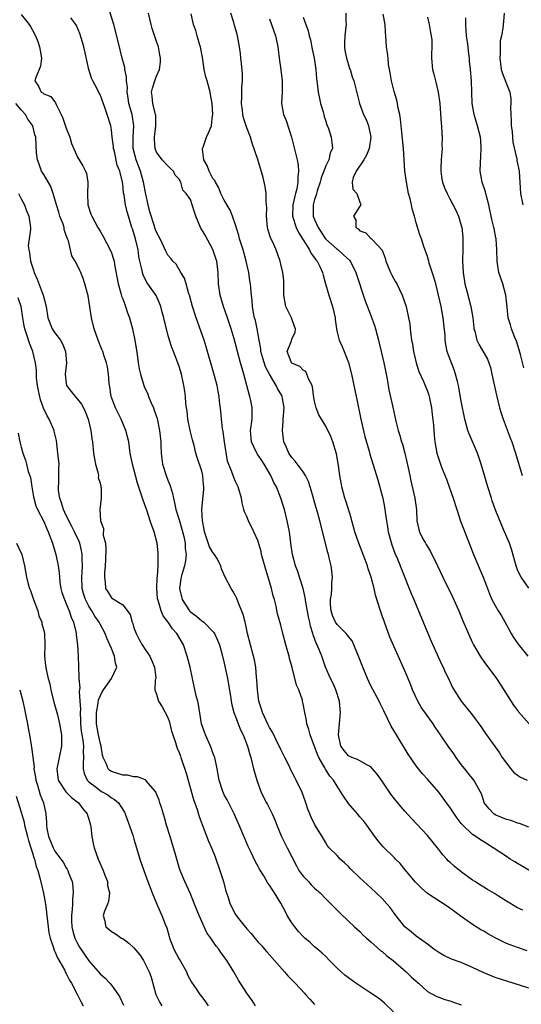
# Model space of a CAD drawing. Units: inches. Extents: x 2571000 to 2574000, y 1548000 to 1551000.
# Drawn here: x 2572251 to 2572340, y 1548483 to 1548658 of the extents above; entities that cross this region are included whole.
import ezdxf

# ---------------------------------------------------------------- set-up
doc = ezdxf.new("R2010")
doc.units = ezdxf.units.IN
doc.header["$MEASUREMENT"] = 0
doc.layers.add('LD25711548_2ft', color=43, linetype='Continuous')

msp = doc.modelspace()

# ---------------------------------------------------------------- linework, layer by layer
at = {"layer": 'LD25711548_2ft'}
for points, elevation in [([(2572340.71, 1548492.71), (2572339, 1548493.3), (2572337, 1548494.05), (2572335.01, 1548495.01), (2572333.72, 1548495.72), (2572333, 1548496.19), (2572332.47, 1548496.47), (2572331, 1548497.41), (2572329, 1548498.82), (2572327, 1548500.31), (2572326.59, 1548500.59), (2572323, 1548502.87), (2572321.87, 1548503.87), (2572320.88, 1548504.88), (2572319.09, 1548507.09), (2572318.19, 1548508.19), (2572317.35, 1548509), (2572317.19, 1548509.19), (2572315.15, 1548511.15), (2572314.26, 1548512.26), (2572313.7, 1548513), (2572312.28, 1548515), (2572311.71, 1548515.71), (2572311, 1548516.51), (2572310.6, 1548517), (2572309, 1548518.84), (2572308.14, 1548520.14), (2572307.63, 1548521), (2572307, 1548521.92), (2572306.35, 1548523), (2572305.72, 1548523.72), (2572304.94, 1548524.94), (2572304.81, 1548525.19), (2572303.75, 1548527), (2572303.53, 1548527.53), (2572302.24, 1548531), (2572302, 1548532), (2572301.66, 1548533), (2572301.58, 1548533.58), (2572301.27, 1548535), (2572301, 1548536.5), (2572300.88, 1548537), (2572300.84, 1548537.16), (2572300.19, 1548539), (2572299.82, 1548539.82), (2572299.01, 1548542.99), (2572298.56, 1548544.56), (2572298.48, 1548545), (2572298.28, 1548545.72), (2572297.9, 1548547), (2572297.36, 1548549), (2572297, 1548550.45), (2572296.46, 1548552.46), (2572296.18, 1548553.82), (2572295.89, 1548555), (2572295.68, 1548555.68), (2572295.38, 1548557), (2572294.8, 1548559), (2572294.34, 1548560.34), (2572293.62, 1548563), (2572293.52, 1548563.52), (2572293.08, 1548565.08), (2572293, 1548565.35), (2572292.26, 1548567), (2572291.29, 1548569), (2572291, 1548569.72), (2572290.56, 1548570.56), (2572290.48, 1548571), (2572290.16, 1548572.16), (2572290.03, 1548573), (2572289.47, 1548575), (2572289, 1548575.96), (2572288.68, 1548576.68), (2572288.36, 1548577.64), (2572287.56, 1548579.56), (2572287.02, 1548583), (2572286.78, 1548584.78), (2572286.66, 1548585.34), (2572286.49, 1548587), (2572286.4, 1548588.4), (2572286.18, 1548590.18), (2572286.11, 1548591), (2572285.9, 1548591.9), (2572285.73, 1548593), (2572285.29, 1548594.71), (2572283.82, 1548599.82), (2572283.44, 1548601), (2572282.01, 1548605), (2572281.4, 1548607), (2572280.85, 1548609), (2572280.75, 1548609.25), (2572280.22, 1548611), (2572279.98, 1548611.98), (2572279.32, 1548613), (2572278.47, 1548614.47), (2572277.88, 1548615), (2572277.52, 1548615.52), (2572277, 1548616.06), (2572276.68, 1548616.68), (2572275.62, 1548619), (2572275, 1548620.16), (2572274.78, 1548620.78), (2572274.6, 1548621.4), (2572273.79, 1548623.79), (2572273.49, 1548625), (2572273.08, 1548626.92), (2572272.7, 1548629), (2572272.14, 1548631), (2572271.38, 1548633), (2572270.86, 1548635), (2572270.85, 1548637), (2572270.98, 1548639), (2572270.66, 1548641), (2572270.11, 1548643), (2572269.98, 1548643.98), (2572269.8, 1548645), (2572269.83, 1548645.83), (2572269.66, 1548647), (2572269.68, 1548647.68), (2572269.38, 1548649), (2572269.35, 1548649.35), (2572268.92, 1548651), (2572268.26, 1548653.74), (2572267.42, 1548657), (2572266.37, 1548660.37)], 8412), ([(2572251, 1548658.75), (2572252.41, 1548657), (2572252.65, 1548656.65), (2572253, 1548655.99), (2572253.55, 1548655), (2572253.95, 1548653.95), (2572254.27, 1548653), (2572254.35, 1548652.35), (2572254.6, 1548651), (2572254.42, 1548649.58), (2572254.2, 1548649), (2572253.61, 1548647.61), (2572253.43, 1548647), (2572254.05, 1548646.05), (2572254.56, 1548645), (2572254.84, 1548644.84), (2572255, 1548644.7), (2572256.24, 1548644.24), (2572257.11, 1548643.11), (2572257.22, 1548642.78), (2572258.12, 1548641), (2572258.4, 1548640.4), (2572259, 1548638.59), (2572259.62, 1548637), (2572259.9, 1548635.9), (2572261, 1548633.47), (2572261.95, 1548631.95), (2572262.42, 1548631), (2572262.59, 1548630.59), (2572262.84, 1548629), (2572262.85, 1548628.85), (2572262.75, 1548627), (2572262.82, 1548625), (2572263.37, 1548623.37), (2572263.52, 1548623), (2572264.62, 1548621), (2572265, 1548620.36), (2572265.49, 1548619.49), (2572266.8, 1548617), (2572267, 1548616.5), (2572267.39, 1548615.39), (2572267.47, 1548615), (2572267.55, 1548614.45), (2572268.18, 1548611), (2572268.68, 1548609.32), (2572268.8, 1548608.8), (2572269, 1548608.32), (2572269.35, 1548607.35), (2572269.52, 1548607), (2572269.86, 1548605.86), (2572270.21, 1548605), (2572270.73, 1548603), (2572271.13, 1548601), (2572271.55, 1548598.45), (2572271.75, 1548597), (2572271.92, 1548595.92), (2572272.13, 1548595), (2572272.63, 1548593.37), (2572272.73, 1548593), (2572272.8, 1548592.8), (2572273.43, 1548591.43), (2572273.58, 1548591), (2572273.99, 1548590.01), (2572274.44, 1548589), (2572274.6, 1548588.6), (2572275.1, 1548587.1), (2572275.54, 1548585), (2572275.73, 1548583), (2572275.74, 1548582.26), (2572275.79, 1548581), (2572275.94, 1548579.94), (2572276.05, 1548579), (2572276.68, 1548577), (2572277, 1548576.18), (2572277.36, 1548575.36), (2572277.49, 1548575), (2572277.84, 1548573.84), (2572277.99, 1548573), (2572278.19, 1548572.19), (2572278.4, 1548571), (2572279, 1548569.18), (2572279.5, 1548567.5), (2572279.81, 1548566.19), (2572280.06, 1548565), (2572280.09, 1548564.09), (2572280.24, 1548563), (2572280.13, 1548561.87), (2572279.95, 1548561), (2572279.47, 1548559.47), (2572279.34, 1548559), (2572279.31, 1548558.69), (2572279.05, 1548557), (2572279.51, 1548555), (2572280.83, 1548553), (2572280.91, 1548552.91), (2572281, 1548552.82), (2572282.07, 1548552.07), (2572283, 1548551.26), (2572283.17, 1548551.17), (2572283.36, 1548551), (2572285.16, 1548549.16), (2572285.25, 1548549), (2572285.83, 1548547.83), (2572286.15, 1548547), (2572286.7, 1548545), (2572287, 1548543.73), (2572287.57, 1548541), (2572288.11, 1548537.89), (2572288.24, 1548537), (2572288.36, 1548536.36), (2572288.72, 1548535), (2572289, 1548534.27), (2572289.46, 1548533), (2572289.9, 1548531.9), (2572290.34, 1548531), (2572291.13, 1548529), (2572291.53, 1548527.53), (2572291.7, 1548527), (2572292.18, 1548525), (2572292.75, 1548523), (2572293.51, 1548521), (2572293.97, 1548519.97), (2572294.49, 1548519), (2572294.65, 1548518.65), (2572295.5, 1548517), (2572295.95, 1548515.95), (2572296.31, 1548515), (2572297.13, 1548513), (2572298.14, 1548511), (2572299, 1548509.38), (2572299.78, 1548507.78), (2572300.24, 1548507), (2572301, 1548505.97), (2572301.92, 1548505), (2572302.42, 1548504.42), (2572303, 1548503.85), (2572303.99, 1548503), (2572305, 1548501.92), (2572306.45, 1548500.45), (2572307, 1548499.95), (2572307.47, 1548499.47), (2572309, 1548497.97), (2572310.08, 1548497), (2572311, 1548496.14), (2572311.58, 1548495.58), (2572312.2, 1548495), (2572313, 1548494.31), (2572314.75, 1548492.75), (2572315, 1548492.58), (2572315.82, 1548491.82), (2572316.92, 1548491), (2572319.24, 1548489), (2572320.12, 1548488.12), (2572321, 1548487.32), (2572321.17, 1548487.17), (2572321.42, 1548487), (2572323, 1548485.54), (2572324.65, 1548484.65), (2572325, 1548484.5), (2572326.08, 1548484.08), (2572327, 1548483.88), (2572327.61, 1548483.61), (2572329, 1548483.14)], 8408), ([(2572341, 1548486.08), (2572339.34, 1548486.66), (2572337.27, 1548487.27), (2572335, 1548488.01), (2572334.29, 1548488.29), (2572332.89, 1548488.89), (2572331, 1548489.78), (2572330.15, 1548490.15), (2572329, 1548490.63), (2572327.27, 1548491.27), (2572325.9, 1548491.9), (2572325, 1548492.43), (2572324.16, 1548493), (2572323, 1548493.93), (2572321, 1548495.35), (2572320.11, 1548496.11), (2572319, 1548496.99), (2572317.25, 1548499.25), (2572316.4, 1548500.4), (2572315.89, 1548501), (2572315, 1548501.98), (2572313, 1548503.89), (2572311, 1548505.7), (2572309.32, 1548507.32), (2572309, 1548507.67), (2572308.32, 1548508.32), (2572307.55, 1548509), (2572307, 1548509.62), (2572305.62, 1548511), (2572305.32, 1548511.32), (2572305, 1548511.85), (2572304.33, 1548513), (2572303.04, 1548515.04), (2572302.41, 1548516.41), (2572302.16, 1548517), (2572301.83, 1548517.83), (2572301.44, 1548519), (2572301.31, 1548519.31), (2572300.79, 1548520.79), (2572299.74, 1548523), (2572299.48, 1548523.48), (2572299, 1548524.46), (2572298.81, 1548524.81), (2572298.49, 1548525.51), (2572297.73, 1548527), (2572297.47, 1548527.47), (2572297, 1548528.41), (2572296.82, 1548528.82), (2572296.75, 1548529), (2572295.52, 1548531.52), (2572295, 1548532.35), (2572294.78, 1548532.78), (2572293.75, 1548535), (2572293.59, 1548535.59), (2572293.13, 1548537), (2572292.87, 1548539), (2572292.79, 1548540.79), (2572292.72, 1548541.27), (2572292.59, 1548543), (2572292.35, 1548544.35), (2572292.2, 1548545), (2572291.64, 1548547), (2572291.13, 1548549), (2572290.76, 1548550.76), (2572290.68, 1548551), (2572290.36, 1548552.36), (2572289.47, 1548554.53), (2572289.23, 1548555.23), (2572289, 1548555.69), (2572288.51, 1548556.51), (2572288.2, 1548557), (2572287.17, 1548559), (2572286.49, 1548560.49), (2572286.39, 1548561), (2572285.66, 1548562.34), (2572285.27, 1548563), (2572285, 1548563.34), (2572284.39, 1548564.39), (2572283.49, 1548567), (2572283.45, 1548567.45), (2572283.14, 1548569), (2572283.03, 1548570.97), (2572283.39, 1548574.61), (2572283.38, 1548575), (2572283.34, 1548575.34), (2572283.18, 1548577), (2572283, 1548577.8), (2572282.21, 1548580.21), (2572281.98, 1548581), (2572281.68, 1548582.32), (2572281.36, 1548583.36), (2572280.98, 1548584.98), (2572280.56, 1548587), (2572280.4, 1548588.4), (2572280.3, 1548589), (2572280.2, 1548589.8), (2572280.11, 1548591), (2572279.99, 1548591.99), (2572279.83, 1548593), (2572279.4, 1548595), (2572279, 1548596.33), (2572278.77, 1548597), (2572278.02, 1548599), (2572277.73, 1548599.73), (2572277.3, 1548601), (2572277, 1548602.03), (2572276.74, 1548603), (2572276.4, 1548604.4), (2572276.28, 1548605), (2572276, 1548606), (2572275.75, 1548607), (2572275.55, 1548607.55), (2572274.92, 1548608.92), (2572273.47, 1548611), (2572273.26, 1548611.26), (2572272.6, 1548612.6), (2572272.49, 1548613), (2572272.39, 1548613.61), (2572272.03, 1548615), (2572271.87, 1548615.87), (2572271.73, 1548617), (2572271.28, 1548619), (2572271, 1548620.01), (2572270.75, 1548620.75), (2572270.64, 1548621), (2572270, 1548623), (2572269.78, 1548623.78), (2572269.51, 1548625), (2572269.25, 1548626.75), (2572269.15, 1548627.15), (2572269, 1548628.66), (2572268.95, 1548629.05), (2572268.47, 1548631), (2572268.04, 1548632.04), (2572267.52, 1548634.48), (2572267.38, 1548635), (2572267.35, 1548635.35), (2572267.14, 1548637), (2572267, 1548638.33), (2572266.88, 1548639), (2572266.27, 1548641), (2572265.91, 1548642.09), (2572265, 1548644.55), (2572264.83, 1548644.83), (2572264.54, 1548645.46), (2572263.7, 1548647), (2572263.46, 1548647.46), (2572262.99, 1548648.99), (2572262.09, 1548653), (2572261.87, 1548653.87), (2572261.39, 1548655.39), (2572260.8, 1548656.8), (2572260.68, 1548657), (2572259.82, 1548658.18)], 8410), ([(2572339.93, 1548499.93), (2572339, 1548500.37), (2572337, 1548501.54), (2572335.58, 1548502.42), (2572334.88, 1548502.88), (2572333.63, 1548503.63), (2572333, 1548503.99), (2572332.39, 1548504.39), (2572331.41, 1548505), (2572331, 1548505.26), (2572329, 1548506.76), (2572327.76, 1548507.76), (2572327, 1548508.47), (2572326.71, 1548508.71), (2572326.46, 1548509), (2572325.73, 1548509.73), (2572325, 1548510.68), (2572323, 1548513.17), (2572320.2, 1548516.2), (2572319, 1548517.52), (2572318.31, 1548518.31), (2572317.75, 1548519), (2572317.4, 1548519.4), (2572316.51, 1548520.51), (2572315, 1548522.8), (2572314.08, 1548524.08), (2572313.3, 1548525), (2572313, 1548525.33), (2572312.38, 1548525.62), (2572311, 1548526.42), (2572310.64, 1548526.64), (2572309.58, 1548527), (2572309, 1548527.29), (2572308.24, 1548528.24), (2572307.66, 1548529), (2572307.25, 1548531), (2572307.42, 1548533), (2572307.57, 1548534.43), (2572307.62, 1548535), (2572307.54, 1548535.54), (2572307.45, 1548537), (2572306.8, 1548539), (2572306.22, 1548540.22), (2572305.82, 1548541), (2572304.93, 1548543), (2572304.47, 1548544.47), (2572304.28, 1548545), (2572303.49, 1548547), (2572303.3, 1548547.3), (2572302.78, 1548548.78), (2572302.72, 1548549), (2572302.29, 1548550.29), (2572302.16, 1548551), (2572301.94, 1548551.94), (2572301.46, 1548554.54), (2572301.36, 1548555.36), (2572300.96, 1548556.96), (2572300.31, 1548559), (2572300.01, 1548560.01), (2572299.62, 1548561), (2572299.08, 1548563), (2572298.79, 1548565), (2572298.54, 1548567), (2572298.16, 1548569), (2572297.66, 1548571), (2572297.51, 1548571.51), (2572297.05, 1548573), (2572296.25, 1548575), (2572295.79, 1548575.79), (2572295.26, 1548577), (2572294.08, 1548579), (2572293.67, 1548579.67), (2572293, 1548580.64), (2572292.84, 1548580.84), (2572292.75, 1548581), (2572291.8, 1548583), (2572291.65, 1548585), (2572291.93, 1548587), (2572291.97, 1548589), (2572291.71, 1548590.29), (2572291.55, 1548591), (2572291.42, 1548591.42), (2572291.02, 1548593), (2572290.49, 1548595), (2572289.88, 1548597), (2572289.32, 1548599), (2572289, 1548600.34), (2572288.77, 1548601.23), (2572288.25, 1548603), (2572287.93, 1548603.93), (2572287.6, 1548605), (2572286.89, 1548607), (2572286.26, 1548609), (2572285.99, 1548611), (2572285.93, 1548613), (2572285.66, 1548615), (2572285.51, 1548615.51), (2572285, 1548617.06), (2572283.64, 1548619.64), (2572282.8, 1548621), (2572281.95, 1548623), (2572281.71, 1548623.71), (2572281.32, 1548625), (2572281, 1548625.95), (2572280.26, 1548627), (2572279.63, 1548627.63), (2572279.31, 1548629), (2572279, 1548629.57), (2572278.28, 1548630.28), (2572278.02, 1548631), (2572277.45, 1548631.45), (2572277, 1548631.91), (2572276.02, 1548633), (2572275, 1548634.32), (2572274.73, 1548635), (2572274.62, 1548636.62), (2572274.63, 1548637), (2572274.88, 1548639), (2572274.85, 1548640.85), (2572274.83, 1548641), (2572274.74, 1548641.26), (2572274.32, 1548643), (2572274.25, 1548644.25), (2572274.13, 1548645), (2572274.31, 1548645.69), (2572274.72, 1548647), (2572275, 1548647.81), (2572275.53, 1548649), (2572275.69, 1548650.31), (2572275.72, 1548651), (2572275.6, 1548651.6), (2572275.35, 1548653), (2572275, 1548653.99), (2572274.25, 1548656.25), (2572274.05, 1548657), (2572273.6, 1548659)], 8414), ([(2572343, 1548505.85), (2572339, 1548508.24), (2572338.5, 1548508.5), (2572337.67, 1548509), (2572337, 1548509.43), (2572334.67, 1548511), (2572333.64, 1548511.64), (2572333, 1548512.06), (2572332.41, 1548512.41), (2572331.59, 1548513), (2572331, 1548513.37), (2572329.14, 1548515.14), (2572329, 1548515.33), (2572328.25, 1548516.25), (2572327, 1548518.19), (2572326.39, 1548519), (2572325.82, 1548519.82), (2572325, 1548520.87), (2572323, 1548523.17), (2572322.12, 1548524.12), (2572321.41, 1548525), (2572321, 1548525.56), (2572319.62, 1548527.62), (2572317.5, 1548531), (2572316.57, 1548532.57), (2572315.28, 1548535.28), (2572314.61, 1548536.61), (2572314.43, 1548537), (2572313, 1548539.71), (2572312.39, 1548541), (2572311.55, 1548543), (2572310.79, 1548545), (2572310.63, 1548545.37), (2572309.99, 1548547), (2572309.68, 1548547.68), (2572309, 1548548.44), (2572308.78, 1548548.78), (2572308.59, 1548549), (2572307, 1548550.6), (2572306.73, 1548551), (2572306.2, 1548552.2), (2572305.92, 1548553), (2572305.84, 1548554.16), (2572305.81, 1548555), (2572305.98, 1548555.98), (2572306.07, 1548557), (2572306.08, 1548557.92), (2572306.2, 1548559), (2572306.09, 1548560.09), (2572305.95, 1548561), (2572305.61, 1548562.39), (2572305.45, 1548563), (2572305.34, 1548563.34), (2572303.91, 1548569), (2572303.51, 1548570.49), (2572303.28, 1548571.28), (2572302.42, 1548574.42), (2572302.23, 1548575), (2572301.95, 1548575.95), (2572301.4, 1548577), (2572301, 1548577.66), (2572299.57, 1548579.57), (2572299, 1548580.18), (2572298.45, 1548581), (2572298.05, 1548581.95), (2572297.58, 1548583), (2572297.48, 1548583.48), (2572297.31, 1548585), (2572297.43, 1548586.57), (2572297.44, 1548587), (2572297.59, 1548589), (2572297.31, 1548590.69), (2572297.28, 1548591), (2572297.19, 1548591.19), (2572296.45, 1548592.45), (2572296.2, 1548593), (2572295, 1548594.96), (2572294.3, 1548596.3), (2572293.83, 1548597.83), (2572293.51, 1548599), (2572293.48, 1548599.48), (2572293.17, 1548601), (2572292.81, 1548603), (2572292.52, 1548604.52), (2572292.36, 1548605), (2572292.17, 1548605.83), (2572292.01, 1548607), (2572291.97, 1548607.97), (2572291.84, 1548609), (2572291.73, 1548610.27), (2572291.65, 1548611), (2572291.54, 1548611.54), (2572291.35, 1548613), (2572290.91, 1548615), (2572290.35, 1548617), (2572289.71, 1548619), (2572289.57, 1548619.57), (2572289, 1548621.48), (2572288.48, 1548623), (2572288.04, 1548624.04), (2572287, 1548625.81), (2572286.42, 1548627), (2572286.01, 1548628.01), (2572285.43, 1548629), (2572285.3, 1548629.3), (2572285, 1548629.69), (2572284.32, 1548631), (2572283.97, 1548631.97), (2572283.4, 1548633), (2572283.13, 1548634.87), (2572283.13, 1548635), (2572283.26, 1548635.26), (2572283.83, 1548637), (2572284.21, 1548637.79), (2572284.72, 1548639), (2572284.93, 1548640.93), (2572284.95, 1548641), (2572284.86, 1548643), (2572284.59, 1548644.59), (2572284.51, 1548645), (2572283.95, 1548647), (2572283.72, 1548647.72), (2572283.46, 1548649), (2572283.2, 1548650.8), (2572282.78, 1548653), (2572282.66, 1548653.34), (2572282.18, 1548655), (2572281.94, 1548655.94), (2572281.53, 1548657), (2572281.14, 1548658.86)], 8416), ([(2572341, 1548514.68), (2572339.33, 1548515.33), (2572339, 1548515.39), (2572337.83, 1548515.83), (2572337, 1548516), (2572335, 1548516.86), (2572334.78, 1548517), (2572333.93, 1548517.93), (2572333.09, 1548519), (2572333, 1548519.24), (2572332.57, 1548520.57), (2572332.35, 1548521), (2572331.45, 1548522.55), (2572331.22, 1548523), (2572331, 1548523.26), (2572330.24, 1548524.24), (2572329.61, 1548525), (2572329, 1548525.78), (2572328.12, 1548527), (2572327.67, 1548527.67), (2572326.7, 1548529), (2572325.19, 1548531.19), (2572324.39, 1548532.39), (2572324.02, 1548533), (2572321.92, 1548535.92), (2572321.3, 1548537), (2572320.38, 1548539), (2572319.99, 1548539.99), (2572319, 1548542.37), (2572316.33, 1548548.33), (2572315.37, 1548551), (2572315, 1548552.13), (2572314.68, 1548553), (2572313.82, 1548555.82), (2572313.55, 1548557), (2572313.01, 1548558.99), (2572312.49, 1548560.49), (2572312.36, 1548561), (2572311.47, 1548563.47), (2572310.87, 1548565), (2572310.17, 1548567), (2572309.92, 1548567.92), (2572309.6, 1548569), (2572309.48, 1548569.48), (2572308.55, 1548572.55), (2572308.39, 1548573), (2572307.83, 1548575), (2572307.7, 1548575.7), (2572307.48, 1548577), (2572307.22, 1548578.78), (2572306.87, 1548580.87), (2572306.25, 1548583), (2572305.9, 1548583.9), (2572305, 1548585.74), (2572303.75, 1548587.75), (2572303.31, 1548589), (2572303, 1548590.17), (2572302.86, 1548590.86), (2572302.65, 1548592.65), (2572302.55, 1548593), (2572301.96, 1548594.04), (2572301.66, 1548595), (2572301.44, 1548595.44), (2572301, 1548595.69), (2572300.37, 1548596.37), (2572299, 1548596.92), (2572298.92, 1548597), (2572298.86, 1548597.14), (2572298.15, 1548599), (2572298.91, 1548600.91), (2572299, 1548601.18), (2572299.58, 1548602.42), (2572299.63, 1548603), (2572299.45, 1548603.45), (2572298.91, 1548605), (2572297.93, 1548607), (2572297.57, 1548609), (2572297.53, 1548610.47), (2572297.56, 1548611), (2572297.54, 1548611.54), (2572297.39, 1548613), (2572297, 1548614.46), (2572296.89, 1548615), (2572296.17, 1548617), (2572295.52, 1548618.48), (2572295.18, 1548619.18), (2572294.73, 1548620.73), (2572294.66, 1548621), (2572294.48, 1548623), (2572294.53, 1548624.53), (2572294.49, 1548625), (2572294.41, 1548625.59), (2572294.41, 1548627), (2572294.26, 1548628.26), (2572293.87, 1548629.87), (2572293.45, 1548631.45), (2572292.95, 1548633.05), (2572291.96, 1548635.96), (2572291.66, 1548637), (2572291, 1548638.66), (2572290.42, 1548640.42), (2572290.3, 1548641), (2572290.23, 1548641.77), (2572290.04, 1548643), (2572290.09, 1548644.09), (2572290.11, 1548645.89), (2572290.24, 1548647), (2572290.24, 1548648.24), (2572290.07, 1548650.07), (2572289.91, 1548651), (2572289.86, 1548651.86), (2572289.7, 1548653), (2572289.35, 1548655), (2572289.26, 1548655.26), (2572288.8, 1548656.8), (2572288.68, 1548657.32), (2572288.17, 1548659)], 8418), ([(2572295, 1548657.97), (2572295.39, 1548657), (2572296.09, 1548655), (2572296.39, 1548653.61), (2572296.5, 1548653), (2572296.53, 1548652.53), (2572296.71, 1548651), (2572297, 1548648.94), (2572297.24, 1548647), (2572297.24, 1548645), (2572297.15, 1548643), (2572297.51, 1548641), (2572297.95, 1548639.95), (2572298.92, 1548637), (2572299.9, 1548633), (2572300.07, 1548632.07), (2572300.14, 1548631), (2572300.01, 1548629.99), (2572300.03, 1548629), (2572299.86, 1548627.86), (2572299.63, 1548627), (2572299.48, 1548626.52), (2572299.15, 1548625), (2572299.07, 1548623), (2572299.72, 1548621), (2572300.13, 1548620.13), (2572301, 1548618.83), (2572302.08, 1548617), (2572302.38, 1548616.38), (2572303, 1548615.61), (2572303.25, 1548615.25), (2572303.46, 1548615), (2572303.94, 1548614.06), (2572304.43, 1548613), (2572304.51, 1548612.51), (2572304.97, 1548611), (2572305.54, 1548609), (2572306.2, 1548607), (2572306.64, 1548605), (2572306.67, 1548604.67), (2572306.87, 1548603), (2572307, 1548602.41), (2572307.36, 1548601), (2572307.88, 1548599.88), (2572309.04, 1548597.04), (2572309.56, 1548595), (2572310.37, 1548591), (2572310.5, 1548590.5), (2572311.21, 1548587), (2572311.92, 1548583.92), (2572312.66, 1548581.34), (2572312.8, 1548580.8), (2572314.22, 1548576.22), (2572315, 1548573.39), (2572315.1, 1548573), (2572315.4, 1548571.4), (2572315.46, 1548571), (2572315.51, 1548570.49), (2572315.73, 1548569), (2572315.92, 1548567.92), (2572316.07, 1548567), (2572316.72, 1548564.72), (2572317.25, 1548563.25), (2572317.63, 1548562.37), (2572319.8, 1548557), (2572320.11, 1548556.11), (2572320.6, 1548555), (2572321, 1548554.01), (2572321.43, 1548553), (2572321.88, 1548551.88), (2572323, 1548549.15), (2572323.65, 1548547.65), (2572325.53, 1548543.53), (2572325.8, 1548543), (2572326.15, 1548542.15), (2572326.72, 1548541), (2572327.44, 1548539.44), (2572328.98, 1548537), (2572331, 1548534.49), (2572332.5, 1548532.5), (2572333.29, 1548531.29), (2572335.81, 1548527.81), (2572336.26, 1548527), (2572337, 1548526), (2572337.77, 1548525), (2572338.32, 1548524.32), (2572339, 1548523.86), (2572339.53, 1548523.53), (2572340.66, 1548523)], 8420), ([(2572301, 1548658.26), (2572301.44, 1548657), (2572301.88, 1548655.88), (2572302.04, 1548655), (2572302.26, 1548654.26), (2572302.59, 1548652.59), (2572302.95, 1548651), (2572303.23, 1548649), (2572303.36, 1548647.36), (2572303.4, 1548647), (2572303.48, 1548646.52), (2572303.67, 1548645), (2572303.87, 1548643.87), (2572304.07, 1548643), (2572304.5, 1548641.5), (2572304.7, 1548640.7), (2572305, 1548639.84), (2572305.19, 1548639.19), (2572305.46, 1548638.54), (2572305.95, 1548637), (2572306.08, 1548636.08), (2572306.16, 1548635), (2572305.76, 1548634.24), (2572305.52, 1548633), (2572305, 1548631.95), (2572304.66, 1548631), (2572304.2, 1548629.8), (2572304, 1548629), (2572303.48, 1548627.48), (2572303.34, 1548627), (2572303.29, 1548626.71), (2572303, 1548625.93), (2572302.74, 1548625), (2572302.77, 1548623), (2572303, 1548622.41), (2572303.64, 1548621), (2572304.18, 1548620.18), (2572304.92, 1548619), (2572305, 1548618.9), (2572307, 1548617.14), (2572307.2, 1548617), (2572308.16, 1548616.16), (2572309.17, 1548615.17), (2572309.31, 1548615), (2572309.9, 1548613.9), (2572310.34, 1548613), (2572312, 1548608), (2572313, 1548605.36), (2572313.62, 1548603.62), (2572313.82, 1548603), (2572314.1, 1548601.9), (2572314.35, 1548601), (2572314.48, 1548600.48), (2572314.8, 1548599), (2572315.29, 1548597), (2572315.6, 1548595.6), (2572315.88, 1548594.12), (2572316.19, 1548592.19), (2572316.87, 1548589.13), (2572317.38, 1548586.62), (2572317.8, 1548585), (2572318.12, 1548584.12), (2572318.42, 1548583), (2572318.57, 1548582.57), (2572319.01, 1548581), (2572319.6, 1548578.4), (2572319.87, 1548577), (2572320.07, 1548576.07), (2572320.8, 1548573), (2572321.07, 1548570.93), (2572321.13, 1548569), (2572321.46, 1548567.46), (2572321.59, 1548567), (2572322.22, 1548565.78), (2572322.65, 1548565), (2572322.79, 1548564.79), (2572323, 1548564.4), (2572323.55, 1548563.55), (2572324.82, 1548561), (2572325.75, 1548559), (2572327.47, 1548555.47), (2572328.55, 1548553), (2572329.26, 1548551.26), (2572329.86, 1548549.86), (2572331, 1548547.36), (2572331.18, 1548547), (2572332.35, 1548545), (2572332.61, 1548544.61), (2572333, 1548544.06), (2572335.23, 1548541), (2572336.56, 1548539), (2572337, 1548538.26), (2572338.27, 1548536.27), (2572339.12, 1548535.12), (2572341.04, 1548533)], 8422), ([(2572308.53, 1548659), (2572308.56, 1548657.44), (2572308.6, 1548657), (2572308.57, 1548656.57), (2572308.35, 1548655), (2572308.29, 1548653.71), (2572308.29, 1548653), (2572308.39, 1548652.39), (2572308.66, 1548651), (2572309, 1548649.81), (2572309.21, 1548649.21), (2572309.3, 1548649), (2572309.69, 1548647.69), (2572309.94, 1548647), (2572310.95, 1548643), (2572311.7, 1548641), (2572312.13, 1548640.13), (2572312.57, 1548639), (2572313, 1548637), (2572312.7, 1548635), (2572312.21, 1548633.79), (2572311.71, 1548633), (2572310.36, 1548631), (2572309.83, 1548629.83), (2572309.68, 1548629), (2572309.77, 1548627.77), (2572310.52, 1548627), (2572311, 1548625.48), (2572311.21, 1548625), (2572311, 1548624.78), (2572309.91, 1548623), (2572310.31, 1548622.31), (2572310.32, 1548621), (2572310.73, 1548620.73), (2572311, 1548620.42), (2572312.07, 1548620.07), (2572313, 1548619.06), (2572313.04, 1548619.04), (2572314.26, 1548617.74), (2572314.99, 1548616.99), (2572315.54, 1548615.54), (2572315.66, 1548615), (2572316.47, 1548613), (2572316.64, 1548612.64), (2572317, 1548611.99), (2572317.37, 1548611.37), (2572317.58, 1548611), (2572318.54, 1548609), (2572319.21, 1548607), (2572319.66, 1548605), (2572319.88, 1548603.88), (2572319.97, 1548603), (2572320.05, 1548601.95), (2572320.21, 1548601), (2572320.34, 1548600.34), (2572320.53, 1548599), (2572320.99, 1548596.99), (2572321.48, 1548595.48), (2572322.3, 1548593.7), (2572322.59, 1548593), (2572323, 1548591.98), (2572323.26, 1548591.26), (2572323.34, 1548591), (2572323.74, 1548589), (2572323.85, 1548587.85), (2572324.09, 1548585.91), (2572324.19, 1548584.19), (2572324.34, 1548583), (2572324.69, 1548581), (2572325, 1548579.92), (2572325.3, 1548579), (2572325.48, 1548578.52), (2572326.36, 1548576.36), (2572326.88, 1548575), (2572327.56, 1548573), (2572328.19, 1548571), (2572328.89, 1548568.89), (2572329.43, 1548567.43), (2572330.57, 1548564.57), (2572331.17, 1548563), (2572332.86, 1548559), (2572333.45, 1548557.45), (2572334.02, 1548556.02), (2572334.45, 1548555), (2572335, 1548553.95), (2572335.54, 1548553), (2572336.11, 1548552.11), (2572337, 1548550.55), (2572337.86, 1548549), (2572338.29, 1548548.29), (2572339.11, 1548547.11), (2572340.78, 1548545)], 8424), ([(2572341, 1548557.01), (2572339.63, 1548559), (2572339.41, 1548559.41), (2572339, 1548560.3), (2572338.72, 1548561), (2572338.59, 1548561.41), (2572337.93, 1548563.93), (2572337.53, 1548565), (2572336.69, 1548567), (2572336.17, 1548568.17), (2572335.03, 1548571.03), (2572334.5, 1548572.5), (2572334.34, 1548573), (2572333.72, 1548575), (2572332.53, 1548579), (2572331.88, 1548581), (2572330.41, 1548584.41), (2572330.19, 1548585), (2572329.62, 1548587), (2572329, 1548590.18), (2572328.6, 1548592.6), (2572328.52, 1548593), (2572328.31, 1548593.69), (2572328.01, 1548595), (2572327.74, 1548595.74), (2572327.25, 1548597), (2572326.65, 1548598.65), (2572326.53, 1548599), (2572326.24, 1548600.24), (2572326.17, 1548601), (2572326.14, 1548601.86), (2572325.9, 1548603.9), (2572325.8, 1548605), (2572325.42, 1548607), (2572324.98, 1548609), (2572324.48, 1548611), (2572324.16, 1548612.16), (2572323.34, 1548614.66), (2572323.24, 1548615), (2572323.2, 1548615.2), (2572323, 1548615.84), (2572322.37, 1548617.63), (2572321.93, 1548619), (2572321.67, 1548619.67), (2572321, 1548621.79), (2572320.69, 1548623), (2572320.29, 1548624.29), (2572320.18, 1548625), (2572319.95, 1548626.05), (2572319.68, 1548627), (2572319.27, 1548629), (2572319, 1548631), (2572318.87, 1548633), (2572318.76, 1548635), (2572318.41, 1548638.41), (2572318.33, 1548639), (2572318.22, 1548640.22), (2572318.1, 1548641), (2572317.85, 1548642.15), (2572317.72, 1548643), (2572317.57, 1548643.57), (2572317.1, 1548645.1), (2572316.62, 1548647), (2572316.4, 1548648.4), (2572316.13, 1548649.87), (2572316.02, 1548651), (2572315.96, 1548651.96), (2572315.76, 1548653), (2572315.64, 1548655), (2572315.57, 1548655.57), (2572315.53, 1548657), (2572315.18, 1548658.82)], 8426), ([(2572323, 1548658.31), (2572323.32, 1548657), (2572323.57, 1548655.57), (2572323.68, 1548655), (2572323.78, 1548654.22), (2572323.81, 1548653), (2572323.72, 1548651.72), (2572323.75, 1548651), (2572323.9, 1548649), (2572324.16, 1548648.16), (2572324.41, 1548647), (2572324.92, 1548645), (2572325.18, 1548643), (2572325.44, 1548639.44), (2572325.48, 1548639), (2572325.55, 1548637.55), (2572325.59, 1548637), (2572325.58, 1548635.58), (2572325.59, 1548635), (2572325.57, 1548634.43), (2572325.47, 1548633), (2572325.4, 1548631.4), (2572325.41, 1548631), (2572325.56, 1548629.56), (2572325.66, 1548629), (2572326.03, 1548628.03), (2572326.49, 1548627), (2572327, 1548626.08), (2572328.05, 1548624.05), (2572328.5, 1548623), (2572329, 1548621.35), (2572329.08, 1548621), (2572329.28, 1548619.28), (2572329.3, 1548619), (2572329.29, 1548617), (2572329.25, 1548615.25), (2572329.24, 1548615), (2572329.34, 1548613), (2572329.66, 1548611), (2572329.93, 1548609.93), (2572330.35, 1548608.35), (2572330.7, 1548607), (2572331.03, 1548605), (2572331.22, 1548603.22), (2572331.26, 1548603), (2572331.39, 1548602.61), (2572331.78, 1548601), (2572332.19, 1548600.19), (2572333, 1548598.74), (2572333.64, 1548597.64), (2572333.89, 1548597), (2572334.16, 1548596.16), (2572334.45, 1548595), (2572334.87, 1548592.87), (2572335.23, 1548591.23), (2572335.8, 1548589), (2572336.07, 1548588.07), (2572336.41, 1548587), (2572337.7, 1548583.7), (2572337.95, 1548583), (2572338.6, 1548581), (2572339.77, 1548577)], 8428), ([(2572340.12, 1548596.12), (2572339.51, 1548598.49), (2572339.29, 1548599.29), (2572338.82, 1548600.81), (2572338.52, 1548601.48), (2572337.91, 1548603), (2572337.71, 1548603.71), (2572337.29, 1548605), (2572337.14, 1548606.86), (2572336.93, 1548609), (2572336.36, 1548611), (2572336, 1548612), (2572335.69, 1548613), (2572335.35, 1548615), (2572335.31, 1548617), (2572335.2, 1548619), (2572335.15, 1548619.15), (2572334.81, 1548620.81), (2572334.79, 1548621), (2572334.42, 1548622.42), (2572334.32, 1548623), (2572333.9, 1548625), (2572333.46, 1548626.54), (2572333.29, 1548627.29), (2572332.68, 1548629), (2572332.36, 1548631), (2572332.43, 1548632.43), (2572332.45, 1548633.55), (2572332.55, 1548635), (2572332.45, 1548636.45), (2572332.4, 1548637), (2572331.91, 1548639), (2572331.31, 1548641), (2572330.96, 1548643), (2572330.81, 1548647), (2572330.65, 1548649), (2572330.49, 1548650.49), (2572330.47, 1548651), (2572330.28, 1548652.28), (2572330.22, 1548653), (2572330.1, 1548653.9), (2572329.93, 1548655), (2572329.9, 1548655.9), (2572329.82, 1548657), (2572329.82, 1548658.18)], 8430), ([(2572336.61, 1548659), (2572336.5, 1548657.5), (2572336.41, 1548657), (2572336.35, 1548656.35), (2572336.11, 1548655), (2572335.92, 1548654.08), (2572335.91, 1548653), (2572335.92, 1548651.92), (2572335.83, 1548651), (2572336.08, 1548649), (2572336.29, 1548648.29), (2572337, 1548646.48), (2572337.6, 1548645), (2572337.79, 1548643.79), (2572337.79, 1548643), (2572337.72, 1548642.28), (2572337.76, 1548641), (2572337.85, 1548639.85), (2572337.87, 1548639), (2572338, 1548638), (2572338.09, 1548637), (2572338.14, 1548636.14), (2572338.87, 1548633.13), (2572338.88, 1548632.88), (2572339.25, 1548631), (2572339.51, 1548627), (2572339.89, 1548625)], 8432), ([(2572317, 1548481.9), (2572315.42, 1548483.42), (2572315, 1548483.78), (2572314.31, 1548484.31), (2572313, 1548485.24), (2572310.34, 1548487), (2572309, 1548487.93), (2572308.39, 1548488.39), (2572307.69, 1548489), (2572307, 1548489.67), (2572305.68, 1548491), (2572305, 1548491.74), (2572304.34, 1548492.34), (2572303.51, 1548493), (2572303, 1548493.44), (2572302.2, 1548494.2), (2572301.3, 1548495), (2572301, 1548495.24), (2572300.18, 1548496.18), (2572299.51, 1548497), (2572299, 1548497.69), (2572298.17, 1548499), (2572297.78, 1548499.78), (2572297, 1548501.18), (2572295.88, 1548503), (2572295.52, 1548503.52), (2572295, 1548504.39), (2572294.75, 1548504.75), (2572294, 1548506), (2572293.23, 1548507.23), (2572293, 1548507.68), (2572292.52, 1548508.52), (2572291.73, 1548510.27), (2572291.25, 1548511.25), (2572290.63, 1548512.63), (2572289.45, 1548515.45), (2572288.78, 1548517), (2572287.49, 1548519.49), (2572287, 1548520.4), (2572286.72, 1548521), (2572286.09, 1548523), (2572285.73, 1548525), (2572285.3, 1548527), (2572285.23, 1548527.23), (2572285, 1548527.82), (2572284.7, 1548528.7), (2572284.57, 1548529), (2572283.66, 1548531), (2572283.48, 1548531.48), (2572282.95, 1548533), (2572282.41, 1548536.41), (2572282.29, 1548537), (2572282.04, 1548537.96), (2572281.36, 1548541), (2572280.94, 1548543), (2572280.44, 1548545), (2572279.77, 1548547), (2572278.62, 1548549), (2572277.84, 1548549.84), (2572277.06, 1548551), (2572276.15, 1548552.15), (2572275.8, 1548553), (2572275.35, 1548554.65), (2572275.22, 1548555), (2572275.19, 1548555.19), (2572275.07, 1548557), (2572275.12, 1548558.88), (2572275.16, 1548559.16), (2572275.28, 1548561), (2572275.28, 1548562.72), (2572275.31, 1548563), (2572275.3, 1548563.3), (2572275.11, 1548565), (2572274.58, 1548567), (2572274.15, 1548568.15), (2572273.89, 1548569), (2572273.31, 1548570.69), (2572273.16, 1548571.16), (2572272.63, 1548572.63), (2572272.48, 1548573), (2572271.64, 1548575.64), (2572271, 1548578.15), (2572270.76, 1548579), (2572270.34, 1548581), (2572270.06, 1548583), (2572269.88, 1548583.88), (2572269.58, 1548585), (2572268.7, 1548587), (2572267.7, 1548589), (2572266.96, 1548591), (2572266.71, 1548592.71), (2572266.64, 1548593), (2572266.59, 1548593.41), (2572266.48, 1548595), (2572266.3, 1548596.3), (2572266.13, 1548597), (2572265.65, 1548598.35), (2572265.45, 1548599), (2572265.33, 1548599.33), (2572264.65, 1548601), (2572263.96, 1548603), (2572263.46, 1548605), (2572262.88, 1548608.88), (2572262.31, 1548611), (2572261.97, 1548611.97), (2572261.56, 1548613), (2572261.38, 1548613.38), (2572261, 1548614.25), (2572260.58, 1548615), (2572259.98, 1548615.98), (2572259.37, 1548618.63), (2572259.21, 1548619), (2572259.14, 1548619.14), (2572259, 1548619.59), (2572258.62, 1548620.62), (2572258.6, 1548621), (2572258.42, 1548621.58), (2572257.88, 1548623), (2572257.69, 1548623.69), (2572257.25, 1548625), (2572256.68, 1548627), (2572256.24, 1548628.24), (2572255, 1548630.38), (2572254.62, 1548631), (2572254.22, 1548632.22), (2572253.91, 1548633), (2572253.75, 1548634.25), (2572253.6, 1548637), (2572253.45, 1548637.45), (2572253.1, 1548639), (2572252.19, 1548640.19), (2572251.78, 1548641), (2572251, 1548641.84), (2572250.08, 1548643)], 8406), ([(2572250.52, 1548627), (2572251, 1548626.1), (2572251.62, 1548625), (2572251.93, 1548623.93), (2572252.35, 1548623), (2572252.6, 1548621.4), (2572252.65, 1548621), (2572252.66, 1548620.66), (2572252.27, 1548617.73), (2572252.35, 1548617), (2572252.51, 1548616.51), (2572252.66, 1548615), (2572253, 1548613.94), (2572253.24, 1548613.24), (2572253.3, 1548613), (2572253.84, 1548611.84), (2572254.91, 1548609), (2572255, 1548608.58), (2572255.43, 1548607), (2572255.73, 1548605), (2572256.52, 1548603), (2572257, 1548602.29), (2572257.96, 1548601), (2572258.35, 1548600.35), (2572258.88, 1548599), (2572259.03, 1548597), (2572258.83, 1548595), (2572259, 1548593.32), (2572259.05, 1548593), (2572259.88, 1548591.88), (2572260.59, 1548591), (2572261, 1548590.55), (2572261.67, 1548589.67), (2572262.03, 1548589), (2572262.34, 1548588.34), (2572262.9, 1548587), (2572263.36, 1548585), (2572263.53, 1548583.53), (2572263.63, 1548583), (2572263.82, 1548581), (2572263.98, 1548579.98), (2572264.15, 1548579), (2572264.64, 1548577.36), (2572264.69, 1548577), (2572264.65, 1548576.65), (2572265, 1548575.65), (2572265.11, 1548575.11), (2572265.15, 1548575), (2572265.2, 1548574.8), (2572265.16, 1548573), (2572264.97, 1548571), (2572265.05, 1548569), (2572265.62, 1548567.62), (2572265.56, 1548566.44), (2572265.94, 1548565), (2572266.03, 1548564.03), (2572265.95, 1548562.05), (2572265.88, 1548561), (2572265.76, 1548559.76), (2572265.75, 1548559), (2572265.89, 1548558.11), (2572265.98, 1548557), (2572266.39, 1548556.39), (2572267, 1548555.3), (2572267.21, 1548555.21), (2572267.47, 1548555), (2572269, 1548554.09), (2572270.35, 1548552.35), (2572270.69, 1548551), (2572270.79, 1548550.79), (2572271, 1548550.02), (2572271.36, 1548549), (2572271.92, 1548547.93), (2572272.44, 1548547), (2572273, 1548546.15), (2572273.78, 1548545), (2572274.17, 1548544.17), (2572274.65, 1548543), (2572274.89, 1548541.11), (2572274.87, 1548541), (2572274.77, 1548540.77), (2572274.71, 1548539), (2572275, 1548538.22), (2572275.32, 1548537), (2572275.98, 1548535.98), (2572277, 1548534.11), (2572277.27, 1548533.27), (2572277.67, 1548531.67), (2572277.87, 1548531), (2572278.35, 1548529.65), (2572278.54, 1548529), (2572278.67, 1548528.67), (2572279, 1548527.89), (2572279.23, 1548527.23), (2572279.32, 1548527), (2572280.26, 1548524.26), (2572281.57, 1548519.57), (2572282.19, 1548517.81), (2572282.56, 1548516.56), (2572283.1, 1548515.1), (2572284.2, 1548512.2), (2572284.72, 1548511), (2572285.37, 1548509.37), (2572286.23, 1548507), (2572286.87, 1548505), (2572287.3, 1548503.3), (2572287.62, 1548502.38), (2572288.05, 1548501), (2572289, 1548499.18), (2572289.12, 1548499), (2572289.53, 1548498.47), (2572290.7, 1548497), (2572290.84, 1548496.84), (2572291, 1548496.62), (2572291.79, 1548495.79), (2572292.4, 1548495), (2572293, 1548494.29), (2572293.63, 1548493.63), (2572294.15, 1548493), (2572294.56, 1548492.56), (2572295.9, 1548491), (2572297.68, 1548489), (2572298.29, 1548488.29), (2572299.58, 1548487), (2572301.21, 1548485.21), (2572301.38, 1548485), (2572302.17, 1548484.17), (2572303, 1548483.19)], 8404), ([(2572292.54, 1548483), (2572291.92, 1548483.92), (2572291, 1548485.2), (2572289.54, 1548487.54), (2572288.7, 1548489), (2572287.45, 1548491), (2572287.26, 1548491.26), (2572287, 1548491.65), (2572286.42, 1548492.42), (2572286.05, 1548493), (2572285.58, 1548493.58), (2572284.64, 1548495), (2572283.94, 1548495.94), (2572283, 1548497.93), (2572282.53, 1548499), (2572281.74, 1548501), (2572281, 1548502.83), (2572280.01, 1548505), (2572279.16, 1548507), (2572279, 1548507.5), (2572278.57, 1548509), (2572278.25, 1548510.25), (2572278.03, 1548511), (2572277.39, 1548513), (2572276.77, 1548515), (2572276.39, 1548516.39), (2572275.85, 1548518.15), (2572275.6, 1548519), (2572275.46, 1548519.46), (2572274.89, 1548520.89), (2572274.82, 1548521), (2572273.53, 1548522.47), (2572273.05, 1548523.05), (2572271.6, 1548523.6), (2572271, 1548523.6), (2572269.86, 1548523.86), (2572269, 1548523.89), (2572267, 1548524.53), (2572266.71, 1548524.71), (2572266.41, 1548525), (2572266.08, 1548525.92), (2572265.55, 1548527), (2572265.44, 1548527.44), (2572265.21, 1548529), (2572265, 1548529.68), (2572264.73, 1548531), (2572264.38, 1548533), (2572264.38, 1548535), (2572264.66, 1548536.66), (2572264.74, 1548537.26), (2572265.37, 1548538.63), (2572265.59, 1548539), (2572267.02, 1548541), (2572267.94, 1548543), (2572267.74, 1548543.74), (2572267.54, 1548545), (2572267, 1548546.34), (2572266.72, 1548547), (2572266.17, 1548548.17), (2572265.9, 1548549), (2572265, 1548550.64), (2572264.83, 1548551), (2572264.05, 1548552.05), (2572263.53, 1548553), (2572263, 1548553.83), (2572262.39, 1548555), (2572262.07, 1548556.07), (2572261.84, 1548557), (2572261.78, 1548559), (2572261.83, 1548559.83), (2572261.86, 1548561), (2572261.8, 1548562.2), (2572261.81, 1548563), (2572261.7, 1548563.7), (2572261.39, 1548565), (2572261.29, 1548565.29), (2572260.48, 1548567), (2572259.96, 1548567.96), (2572259, 1548569.95), (2572258.52, 1548571), (2572258.15, 1548572.15), (2572257.85, 1548573), (2572257.64, 1548574.36), (2572257.6, 1548575), (2572257.68, 1548575.68), (2572257.7, 1548577), (2572257.69, 1548578.31), (2572257.72, 1548579), (2572257.53, 1548581), (2572257.24, 1548583.24), (2572256.87, 1548584.87), (2572256.83, 1548585), (2572255.97, 1548587), (2572255.61, 1548587.61), (2572254.95, 1548588.95), (2572254.42, 1548590.42), (2572254.08, 1548592.08), (2572253.92, 1548593), (2572253.75, 1548594.25), (2572253.7, 1548595), (2572253.7, 1548595.7), (2572253.53, 1548597), (2572253.44, 1548597.44), (2572253.07, 1548599), (2572252.46, 1548600.46), (2572252.03, 1548601.97), (2572251.65, 1548603), (2572251.53, 1548603.53), (2572251.33, 1548605), (2572251.02, 1548607), (2572250.5, 1548608.5)], 8402), ([(2572250.5, 1548584.5), (2572250.78, 1548583), (2572251, 1548582.01), (2572251.29, 1548581), (2572251.75, 1548579.75), (2572251.96, 1548579), (2572252.26, 1548577.74), (2572252.64, 1548576.64), (2572252.9, 1548575), (2572253.22, 1548573.22), (2572253.62, 1548571.62), (2572253.9, 1548571), (2572255, 1548568.84), (2572255.53, 1548567.53), (2572255.8, 1548567), (2572256.56, 1548565), (2572257.15, 1548563), (2572257.57, 1548561), (2572257.74, 1548559.74), (2572257.78, 1548559), (2572257.88, 1548558.12), (2572258.03, 1548557), (2572258.24, 1548556.24), (2572258.66, 1548555), (2572259, 1548554.27), (2572259.52, 1548553), (2572259.88, 1548551.88), (2572260.28, 1548551), (2572260.69, 1548549.31), (2572260.75, 1548549), (2572260.77, 1548548.77), (2572260.99, 1548547), (2572261.11, 1548545), (2572261.16, 1548543.16), (2572261.25, 1548541.25), (2572261.24, 1548541), (2572261.39, 1548539.39), (2572261.27, 1548538.73), (2572261.42, 1548537), (2572261.51, 1548535.51), (2572261.46, 1548535), (2572261.52, 1548533.52), (2572261.51, 1548533), (2572261.65, 1548531.65), (2572261.74, 1548531), (2572261.91, 1548530.09), (2572262.03, 1548529), (2572262, 1548528), (2572262.06, 1548527), (2572261.97, 1548525.97), (2572262, 1548525), (2572262.15, 1548524.15), (2572262.7, 1548523), (2572263, 1548522.68), (2572264.34, 1548521.66), (2572265, 1548521.13), (2572265.26, 1548521), (2572266.36, 1548520.36), (2572267, 1548519.86), (2572267.57, 1548519.57), (2572268.26, 1548519), (2572269.31, 1548517.31), (2572269.45, 1548517), (2572270.78, 1548513.22), (2572271, 1548512.55), (2572271.47, 1548511), (2572272.06, 1548509), (2572272.72, 1548507), (2572273.45, 1548505), (2572274.22, 1548503), (2572275.04, 1548501), (2572275.64, 1548499.64), (2572275.94, 1548499), (2572276.52, 1548497.48), (2572276.8, 1548496.8), (2572277.25, 1548495.25), (2572277.3, 1548495), (2572277.78, 1548493.78), (2572278.05, 1548493), (2572279, 1548491.24), (2572279.16, 1548491), (2572280.31, 1548489), (2572280.5, 1548488.5), (2572281.18, 1548487.18), (2572282, 1548486), (2572282.66, 1548485), (2572283, 1548484.57), (2572283.66, 1548483.66), (2572284.15, 1548483)], 8400), ([(2572250.17, 1548565), (2572251.1, 1548563), (2572251.6, 1548561), (2572251.95, 1548559), (2572252.27, 1548557.73), (2572252.49, 1548557), (2572252.64, 1548556.64), (2572253.2, 1548555), (2572253.94, 1548553), (2572254.15, 1548552.15), (2572254.65, 1548551), (2572254.69, 1548550.69), (2572255, 1548549.55), (2572255.13, 1548549), (2572255.19, 1548547), (2572255.14, 1548545), (2572255.34, 1548543.34), (2572255.35, 1548543), (2572255.41, 1548542.59), (2572255.8, 1548541), (2572256.07, 1548540.07), (2572256.27, 1548539), (2572256.82, 1548536.82), (2572257.35, 1548535), (2572257.44, 1548534.56), (2572257.82, 1548533), (2572258.13, 1548531), (2572258.14, 1548529), (2572257.73, 1548527), (2572257.31, 1548525), (2572257.58, 1548523), (2572258.95, 1548520.95), (2572259.94, 1548519.94), (2572261.14, 1548519), (2572261.92, 1548517.92), (2572262.71, 1548517), (2572262.76, 1548516.76), (2572263, 1548516.08), (2572263.3, 1548515), (2572263.35, 1548514.65), (2572263.55, 1548513), (2572263.78, 1548511.78), (2572263.95, 1548511), (2572264.66, 1548509), (2572265.52, 1548507), (2572265.86, 1548506.14), (2572266.28, 1548505), (2572266.32, 1548504.32), (2572266.66, 1548503), (2572266.51, 1548501.49), (2572266.32, 1548501), (2572265.79, 1548499.79), (2572265.56, 1548499), (2572265.76, 1548498.24), (2572266, 1548497), (2572266.56, 1548496.56), (2572267, 1548496.14), (2572267.73, 1548495.73), (2572268.8, 1548495), (2572269, 1548494.9), (2572270.11, 1548494.11), (2572271, 1548493.28), (2572272.01, 1548492.01), (2572272.69, 1548491), (2572273, 1548490.45), (2572273.69, 1548489), (2572274.03, 1548488.03), (2572274.9, 1548485), (2572275.57, 1548483.57), (2572275.92, 1548483)], 8398), ([(2572250.75, 1548539), (2572251.31, 1548537), (2572251.59, 1548535.59), (2572251.91, 1548534.09), (2572252.11, 1548533), (2572252.22, 1548532.22), (2572252.48, 1548531), (2572252.78, 1548529.22), (2572252.86, 1548528.86), (2572253.28, 1548525.28), (2572253.26, 1548525), (2572253.52, 1548523.52), (2572253.58, 1548523), (2572253.89, 1548522.11), (2572254.39, 1548520.39), (2572254.98, 1548518.98), (2572255.4, 1548517), (2572255.51, 1548515.51), (2572255.49, 1548515), (2572255.56, 1548514.44), (2572255.86, 1548513), (2572256.2, 1548512.2), (2572256.66, 1548511), (2572257, 1548510.39), (2572258.05, 1548509), (2572258.43, 1548508.43), (2572259, 1548507.45), (2572259.18, 1548507.18), (2572259.27, 1548507), (2572259.42, 1548506.58), (2572260.02, 1548505), (2572260.15, 1548504.15), (2572260.24, 1548503), (2572260.11, 1548501.89), (2572260.09, 1548501), (2572260.03, 1548500.03), (2572259.9, 1548499), (2572259.93, 1548498.07), (2572260, 1548497), (2572260.19, 1548496.19), (2572260.53, 1548495), (2572261, 1548494), (2572261.35, 1548493.35), (2572263, 1548490.93), (2572265, 1548488.64), (2572265.9, 1548487.9), (2572266.71, 1548487), (2572267, 1548486.65), (2572268.18, 1548485), (2572268.49, 1548484.49), (2572269.12, 1548483.12)], 8396), ([(2572250.13, 1548520.13), (2572251, 1548517.32), (2572251.52, 1548515.52), (2572251.62, 1548515), (2572252.14, 1548513), (2572252.3, 1548512.3), (2572252.74, 1548511), (2572253, 1548510.13), (2572253.24, 1548509.24), (2572253.35, 1548509), (2572253.66, 1548507.66), (2572253.95, 1548507), (2572254.33, 1548505.67), (2572254.96, 1548502.96), (2572255.31, 1548501), (2572255.52, 1548499.52), (2572255.54, 1548499), (2572255.77, 1548497), (2572255.92, 1548495.92), (2572256.14, 1548495), (2572256.75, 1548493.25), (2572256.86, 1548492.86), (2572257, 1548492.61), (2572257.46, 1548491.46), (2572258.66, 1548489.34), (2572258.88, 1548488.88), (2572259, 1548488.68), (2572259.55, 1548487.55), (2572259.93, 1548487), (2572260.94, 1548485.06), (2572261.62, 1548483.62), (2572262.01, 1548483)], 8394)]:
    msp.add_lwpolyline(points, dxfattribs=dict(at, elevation=elevation))

doc.saveas('drawing.dxf')
